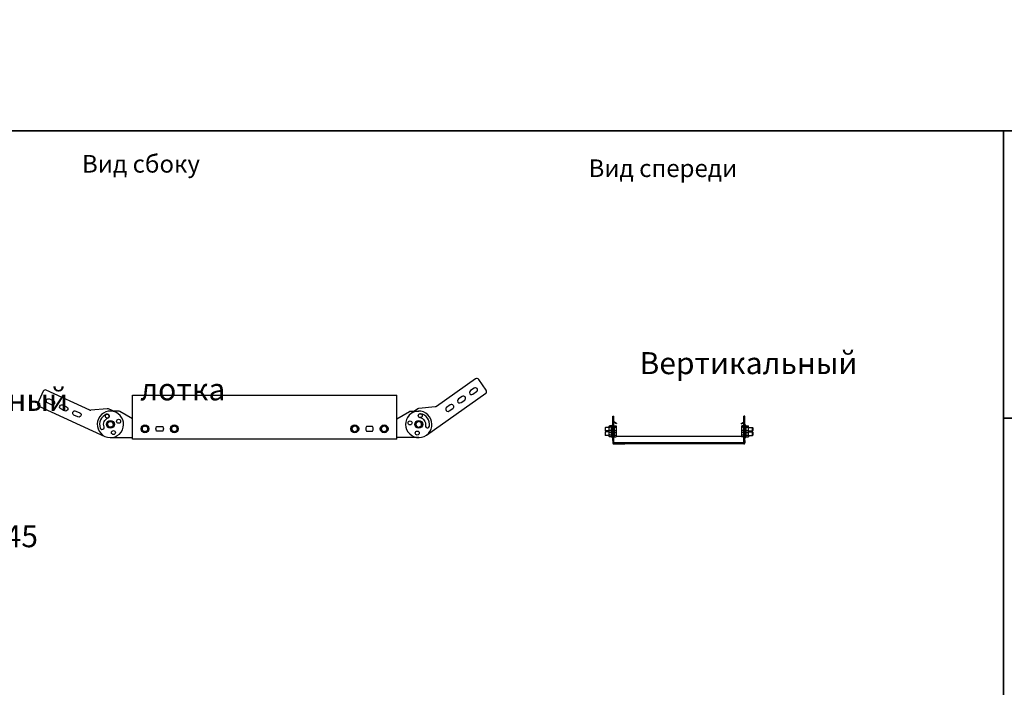
# Model space of a CAD drawing. Units: millimetres. Extents: x -57 to 348453, y -29115 to 14360.
# Drawn here: x 10057 to 12292, y 834 to 2349 of the extents above; entities that cross this region are included whole.
import ezdxf
from ezdxf.enums import TextEntityAlignment as Align

# ---------------------------------------------------------------- set-up
doc = ezdxf.new("R2010")
doc.units = ezdxf.units.MM
doc.layers.add('Лестничный лоток КМ-профиль', color=1, linetype='Continuous', lineweight=30)
doc.layers.add('Монтажная система КМ-профиль', color=10, linetype='Continuous', lineweight=50)
doc.styles.get("Standard").update_dxf_attribs({"font": 'arial.ttf'})

# ---------------------------------------------------------------- blocks, each defined once
blk = doc.blocks.new('*U2437')
at = {"layer": 'Лестничный лоток КМ-профиль'}
for p, q in [((-202.6, 108.8), (-215.1, 81.5)), ((-96.8, 66), (-196, 111.2)), ((-212.6, 74.8), (-62.4, 6.4)), ((-57.1, 69.2), (-94.2, 65.6)), ((-37.6, 61), (-54.5, 68.7)), ((-50, 3.7), (0, 3.7)), ((650, 3.7), (600, 3.7))]:
    blk.add_line(p, q, dxfattribs=at)
for points in [[(667.3, 9.2), (802.1, 104.2, 0.414214), (803.4, 111.2), (786.1, 135.7, 0.414214), (779.1, 136.9), (690, 74.1, -0.131652), (687.6, 73.2), (650.4, 69.9, 0.131652), (648, 69), (632.7, 58.2, 1)], [(773.1, 102.1), (781.2, 107.9, 1), (775.5, 116), (767.3, 110.3, 1)], [(-183.6, 78.1), (-192.7, 82.3, -1), (-188.6, 91.4), (-179.5, 87.2, -1)], [(746.1, 83.1), (754.3, 88.8, 1), (748.5, 97), (740.3, 91.3, 1)], [(-153.6, 64.4), (-162.7, 68.6, -1), (-158.5, 77.7), (-149.4, 73.5, -1)], [(719.1, 64.1), (727.3, 69.8, 1), (721.5, 78), (713.4, 72.2, 1)], [(-123.6, 50.7), (-132.7, 54.9, -1), (-128.5, 64), (-119.4, 59.8, -1)], [(-37.6, 61, 1), (-62.4, 6.4, 1)], [(-58.6, 56.6, 0.414214), (-72.9, 25.1, 1), (-64.5, 28.3, -0.414214), (-55.4, 48.2, 1)], [(652.6, 49, -0.414214), (665.3, 31.1, 1), (674.1, 29.5, 0.414214), (654.2, 57.8, 1)], [(68.7, 18.5), (55, 18.5, -0.325227), (55, 28.5), (68.7, 28.5, -0.325227)], [(531.3, 18.5), (545, 18.5, 0.325227), (545, 28.5), (531.3, 28.5, 0.325227)]]:
    blk.add_lwpolyline(points, format="xyb", close=True, dxfattribs=at)
for points in [[(600, 0), (0, 0), (0, 2.4), (0, 47.6), (0, 100), (600, 100)], [(600, 0), (600, 2.4), (600, 47.6), (600, 100)]]:
    blk.add_lwpolyline(points, dxfattribs=at)
for points in [[(0, 46.4), (-28.8, 63, 0.131652), (-31.3, 63.7), (-50, 63.7)], [(600, 46.4), (628.8, 63, -0.131652), (631.3, 63.7), (650, 63.7)]]:
    blk.add_lwpolyline(points, format="xyb", dxfattribs=at)
for centre, radius in [((-57, 52.4), 4.5), ((-31.3, 40.7), 4.5), ((653.4, 53.4), 4.5), ((-50, 33.7), 8.95), ((28.5, 23.5), 8.95), ((95.2, 23.5), 8.95), ((504.8, 23.5), 8.95), ((571.5, 23.5), 8.95), ((630.3, 37.1), 4.5), ((650, 33.7), 8.95), ((-43, 15), 4.5), ((646.6, 14), 4.5)]:
    blk.add_circle(centre, radius, dxfattribs=at)
for centre, radius, start, end in [((-198.1, 106.7), 5, 65.495, 155.495), ((-210.5, 79.4), 5, 155.495, 245.495), ((-56.6, 64.2), 5, 65.495, 95.495), ((-94.7, 70.6), 5, 245.495, 275.495), ((650, 33.7), 30, 305.179, 125.179)]:
    blk.add_arc(centre, radius, start, end, dxfattribs=at)
for points, weights, knots in [([(-45.2, 29.3), (-42.7, 32.1), (-43.8, 35.7), (-44.9, 39.2), (-48.6, 40.1), (-52.3, 40.9), (-54.8, 38.1), (-53.6, 39.4), (-52.3, 40.9), (-50.3, 40.4), (-48.6, 40.1), (-46.9, 39.7), (-44.9, 39.2), (-44.3, 37.3), (-43.8, 35.7), (-43.3, 34), (-42.7, 32.1), (-44, 30.6), (-45.2, 29.3), (-46.4, 28), (-47.7, 26.5), (-49.7, 27), (-51.4, 27.3), (-55.1, 28.2), (-56.2, 31.7), (-56.7, 33.4), (-57.3, 35.3), (-56, 36.8), (-54.8, 38.1), (-57.3, 35.3), (-56.2, 31.7), (-55.7, 30.1), (-55.1, 28.2), (-53.1, 27.7), (-51.4, 27.3), (-47.7, 26.5), (-45.2, 29.3)], [1, 0.866025403784, 1, 0.866025403784, 1, 0.866025403784, 1, 1.0379548493, 1, 1.0379548493, 1, 1.0379548493, 1, 1.0379548493, 1, 1.0379548493, 1, 1.0379548493, 1, 1.0379548493, 1, 1.0379548493, 1, 0.866025403784, 1, 1.0379548493, 1, 1.0379548493, 1, 0.866025403784, 1, 1.0379548493, 1, 1.0379548493, 1, 0.866025403784, 1], [0, 0, 0, 1.047198, 1.047198, 2.094395, 2.094395, 3.141593, 3.141593, 3.518051, 3.518051, 3.89451, 3.89451, 4.270968, 4.270968, 4.647426, 4.647426, 5.023885, 5.023885, 5.400343, 5.400343, 5.776802, 5.776802, 6.15326, 6.15326, 7.200458, 7.200458, 7.576916, 7.576916, 7.953375, 7.953375, 9.000572, 9.000572, 9.377031, 9.377031, 9.753489, 9.753489, 10.800687, 10.800687, 10.800687]), ([(32.3, 18.2), (35.3, 20.4), (35, 24.1), (34.6, 27.9), (31.2, 29.4), (27.8, 31), (24.7, 28.8), (26.1, 29.8), (27.8, 31), (29.6, 30.1), (31.2, 29.4), (32.8, 28.7), (34.6, 27.9), (34.8, 25.9), (35, 24.1), (35.1, 22.4), (35.3, 20.4), (33.7, 19.2), (32.3, 18.2), (30.9, 17.2), (29.2, 16), (27.4, 16.9), (25.8, 17.6), (22.4, 19.1), (22, 22.9), (21.9, 24.6), (21.7, 26.6), (23.3, 27.8), (24.7, 28.8), (21.7, 26.6), (22, 22.9), (22.2, 21.1), (22.4, 19.1), (24.2, 18.3), (25.8, 17.6), (29.2, 16), (32.3, 18.2)], [1, 0.866025403784, 1, 0.866025403784, 1, 0.866025403784, 1, 1.0379548493, 1, 1.0379548493, 1, 1.0379548493, 1, 1.0379548493, 1, 1.0379548493, 1, 1.0379548493, 1, 1.0379548493, 1, 1.0379548493, 1, 0.866025403784, 1, 1.0379548493, 1, 1.0379548493, 1, 0.866025403784, 1, 1.0379548493, 1, 1.0379548493, 1, 0.866025403784, 1], [0, 0, 0, 1.047198, 1.047198, 2.094395, 2.094395, 3.141593, 3.141593, 3.518051, 3.518051, 3.89451, 3.89451, 4.270968, 4.270968, 4.647426, 4.647426, 5.023885, 5.023885, 5.400343, 5.400343, 5.776802, 5.776802, 6.15326, 6.15326, 7.200458, 7.200458, 7.576916, 7.576916, 7.953375, 7.953375, 9.000572, 9.000572, 9.377031, 9.377031, 9.753489, 9.753489, 10.800687, 10.800687, 10.800687]), ([(98.9, 18.2), (102, 20.4), (101.6, 24.1), (101.3, 27.9), (97.8, 29.4), (94.4, 31), (91.4, 28.8), (92.8, 29.8), (94.4, 31), (96.3, 30.1), (97.8, 29.4), (99.4, 28.7), (101.3, 27.9), (101.5, 25.9), (101.6, 24.1), (101.8, 22.4), (102, 20.4), (100.4, 19.2), (98.9, 18.2), (97.5, 17.2), (95.9, 16), (94.1, 16.9), (92.5, 17.6), (89.1, 19.1), (88.7, 22.9), (88.5, 24.6), (88.3, 26.6), (90, 27.8), (91.4, 28.8), (88.3, 26.6), (88.7, 22.9), (88.9, 21.1), (89.1, 19.1), (90.9, 18.3), (92.5, 17.6), (95.9, 16), (98.9, 18.2)], [1, 0.866025403784, 1, 0.866025403784, 1, 0.866025403784, 1, 1.0379548493, 1, 1.0379548493, 1, 1.0379548493, 1, 1.0379548493, 1, 1.0379548493, 1, 1.0379548493, 1, 1.0379548493, 1, 1.0379548493, 1, 0.866025403784, 1, 1.0379548493, 1, 1.0379548493, 1, 0.866025403784, 1, 1.0379548493, 1, 1.0379548493, 1, 0.866025403784, 1], [0, 0, 0, 1.047198, 1.047198, 2.094395, 2.094395, 3.141593, 3.141593, 3.518051, 3.518051, 3.89451, 3.89451, 4.270968, 4.270968, 4.647426, 4.647426, 5.023885, 5.023885, 5.400343, 5.400343, 5.776802, 5.776802, 6.15326, 6.15326, 7.200458, 7.200458, 7.576916, 7.576916, 7.953375, 7.953375, 9.000572, 9.000572, 9.377031, 9.377031, 9.753489, 9.753489, 10.800687, 10.800687, 10.800687]), ([(507.5, 17.6), (504.1, 16), (501.1, 18.2), (498, 20.4), (498.4, 24.1), (498.7, 27.9), (502.2, 29.4), (505.6, 31), (508.6, 28.8), (507.2, 29.8), (505.6, 31), (503.7, 30.1), (502.2, 29.4), (500.6, 28.7), (498.7, 27.9), (498.5, 25.9), (498.4, 24.1), (498.2, 22.4), (498, 20.4), (499.6, 19.2), (501.1, 18.2), (502.5, 17.2), (504.1, 16), (505.9, 16.9), (507.5, 17.6), (510.9, 19.1), (511.3, 22.9), (511.5, 24.6), (511.7, 26.6), (510, 27.8), (508.6, 28.8), (511.7, 26.6), (511.3, 22.9), (511.1, 21.1), (510.9, 19.1), (509.1, 18.3), (507.5, 17.6)], [1, 0.866025403784, 1, 0.866025403784, 1, 0.866025403784, 1, 0.866025403784, 1, 1.0379548493, 1, 1.0379548493, 1, 1.0379548493, 1, 1.0379548493, 1, 1.0379548493, 1, 1.0379548493, 1, 1.0379548493, 1, 1.0379548493, 1, 0.866025403784, 1, 1.0379548493, 1, 1.0379548493, 1, 0.866025403784, 1, 1.0379548493, 1, 1.0379548493, 1], [0, 0, 0, 1.047198, 1.047198, 2.094395, 2.094395, 3.141593, 3.141593, 4.18879, 4.18879, 4.565249, 4.565249, 4.941707, 4.941707, 5.318166, 5.318166, 5.694624, 5.694624, 6.071082, 6.071082, 6.447541, 6.447541, 6.823999, 6.823999, 7.200458, 7.200458, 8.247655, 8.247655, 8.624114, 8.624114, 9.000572, 9.000572, 10.04777, 10.04777, 10.424228, 10.424228, 10.800687, 10.800687, 10.800687]), ([(574.2, 17.6), (570.8, 16), (567.7, 18.2), (564.7, 20.4), (565, 24.1), (565.4, 27.9), (568.8, 29.4), (572.2, 31), (575.3, 28.8), (573.9, 29.8), (572.2, 31), (570.4, 30.1), (568.8, 29.4), (567.2, 28.7), (565.4, 27.9), (565.2, 25.9), (565, 24.1), (564.9, 22.4), (564.7, 20.4), (566.3, 19.2), (567.7, 18.2), (569.1, 17.2), (570.8, 16), (572.6, 16.9), (574.2, 17.6), (577.6, 19.1), (578, 22.9), (578.1, 24.6), (578.3, 26.6), (576.7, 27.8), (575.3, 28.8), (578.3, 26.6), (578, 22.9), (577.8, 21.1), (577.6, 19.1), (575.8, 18.3), (574.2, 17.6)], [1, 0.866025403784, 1, 0.866025403784, 1, 0.866025403784, 1, 0.866025403784, 1, 1.0379548493, 1, 1.0379548493, 1, 1.0379548493, 1, 1.0379548493, 1, 1.0379548493, 1, 1.0379548493, 1, 1.0379548493, 1, 1.0379548493, 1, 0.866025403784, 1, 1.0379548493, 1, 1.0379548493, 1, 0.866025403784, 1, 1.0379548493, 1, 1.0379548493, 1], [0, 0, 0, 1.047198, 1.047198, 2.094395, 2.094395, 3.141593, 3.141593, 4.18879, 4.18879, 4.565249, 4.565249, 4.941707, 4.941707, 5.318166, 5.318166, 5.694624, 5.694624, 6.071082, 6.071082, 6.447541, 6.447541, 6.823999, 6.823999, 7.200458, 7.200458, 8.247655, 8.247655, 8.624114, 8.624114, 9.000572, 9.000572, 10.04777, 10.04777, 10.424228, 10.424228, 10.800687, 10.800687, 10.800687]), ([(652.5, 27.7), (649.1, 26.3), (646.1, 28.5), (643.1, 30.8), (643.5, 34.5), (644, 38.2), (647.5, 39.7), (650.9, 41.1), (653.9, 38.9), (652.5, 39.9), (650.9, 41.1), (649.1, 40.4), (647.5, 39.7), (645.9, 39), (644, 38.2), (643.8, 36.2), (643.5, 34.5), (643.3, 32.8), (643.1, 30.8), (644.7, 29.6), (646.1, 28.5), (647.5, 27.5), (649.1, 26.3), (650.9, 27), (652.5, 27.7), (656, 29.2), (656.5, 32.9), (656.7, 34.6), (656.9, 36.6), (655.3, 37.8), (653.9, 38.9), (656.9, 36.6), (656.5, 32.9), (656.2, 31.2), (656, 29.2), (654.1, 28.4), (652.5, 27.7)], [1, 0.866025403784, 1, 0.866025403784, 1, 0.866025403784, 1, 0.866025403784, 1, 1.0379548493, 1, 1.0379548493, 1, 1.0379548493, 1, 1.0379548493, 1, 1.0379548493, 1, 1.0379548493, 1, 1.0379548493, 1, 1.0379548493, 1, 0.866025403784, 1, 1.0379548493, 1, 1.0379548493, 1, 0.866025403784, 1, 1.0379548493, 1, 1.0379548493, 1], [0, 0, 0, 1.047198, 1.047198, 2.094395, 2.094395, 3.141593, 3.141593, 4.18879, 4.18879, 4.565249, 4.565249, 4.941707, 4.941707, 5.318166, 5.318166, 5.694624, 5.694624, 6.071082, 6.071082, 6.447541, 6.447541, 6.823999, 6.823999, 7.200458, 7.200458, 8.247655, 8.247655, 8.624114, 8.624114, 9.000572, 9.000572, 10.04777, 10.04777, 10.424228, 10.424228, 10.800687, 10.800687, 10.800687])]:
    blk.add_rational_spline(points, weights, degree=2, knots=knots, dxfattribs=at)
at = {"layer": 'Монтажная система КМ-профиль', "color": 4, "lineweight": 15}
blk.add_lwpolyline([(56.4, 100.1), (56.5, 100.2), (56.7, 100.2)], dxfattribs=at)
at = {"layer": 'Монтажная система КМ-профиль', "color": 3, "flags": 1}
for tag, p in [('ПРОИЗВОДИТЕЛЬ', (56.6, 100.3)), ('НАИМЕНОВАНИЕ', (56.6, 100.3)), ('ЗАЩИТНОЕ_ПОКРЫТИЕ', (56.6, 100.3)), ('МАССА', (56.6, 100.4)), ('ЕД_ИЗМ', (56.6, 100.4))]:
    blk.add_attdef(tag, text='', height=0.02, dxfattribs=at).set_placement(p, align=Align.BOTTOM_CENTER)
at = {"layer": 'Монтажная система КМ-профиль', "color": 3}
blk.add_attdef('АРТИКУЛ', text='', height=0.02, dxfattribs=at).set_placement((56.6, 100.2), align=Align.BOTTOM_CENTER)
blk.add_attdef('КОД', text='', height=0.015, dxfattribs=at).set_placement((56.6, 100.2), align=Align.TOP_CENTER)
blk = doc.blocks.new('*U1517')
at = {"layer": 'Лестничный лоток КМ-профиль'}
for p, q in [((0, 7.7), (0, 63.5)), ((0, 63.5), (2.4, 63.5)), ((1.2, 7.7), (1.2, 63.5)), ((2.4, 3.7), (2.4, 63.5)), ((8.1, 45.7), (3, 48.6)), ((8.7, 46.7), (3.6, 49.7)), ((8.7, 46.7), (8.1, 45.7)), ((291.3, 46.7), (296.4, 49.7)), ((291.3, 46.7), (291.9, 45.7)), ((291.9, 45.7), (297, 48.6)), ((297.6, 3.7), (297.6, 63.5)), ((300, 63.5), (297.6, 63.5)), ((298.8, 7.7), (298.8, 63.5)), ((300, 7.7), (300, 63.5)), ((-17.6, 36.9), (-16.8, 37.7)), ((-17.6, 36.9), (-17.6, 30.5)), ((-17.6, 30.5), (-16.8, 29.7)), ((-17.6, 26.7), (-16.8, 27.5)), ((-17.6, 26.7), (-17.6, 20.3)), ((-16.8, 29.7), (-16.8, 37.7)), ((-8, 37.7), (-16.8, 37.7)), ((-8, 29.7), (-16.8, 29.7)), ((-16.8, 19.5), (-16.8, 27.5)), ((-8, 27.5), (-16.8, 27.5)), ((-8, 40.2), (-7.8, 40.8)), ((-8, 39.6), (-8, 40.2)), ((-8, 34.3), (-8, 39.6)), ((-8, 28.4), (-8, 34.3)), ((-8, 27.2), (-8, 28.4)), ((-8, 27.2), (-7.8, 26.6)), ((-8, 24.1), (-8, 27.2)), ((-8, 18.2), (-8, 24.1)), ((-2.7, 41.2), (-7.7, 41.2)), ((-2.6, 38.1), (-7.7, 38.1)), ((-2.6, 30.6), (-7.7, 30.6)), ((-2.6, 26.2), (-7.7, 26.2)), ((-2.8, 40.8), (-2.3, 42)), ((-2.7, 26.2), (-2.3, 25.4)), ((3, 39.4), (2.4, 39.4)), ((3, 28), (2.4, 28)), ((3, 41.2), (7.1, 41.2)), ((3, 41.2), (3, 38.1)), ((3, 38.1), (7.1, 38.1)), ((3, 38.1), (3, 30.6)), ((3, 30.6), (3, 26.2)), ((3, 30.6), (7.1, 30.6)), ((3, 26.2), (7.1, 26.2)), ((3, 26.2), (3, 20.4)), ((7.7, 40.2), (7.3, 40.8)), ((7.7, 27.2), (7.3, 26.6)), ((7.7, 40.2), (7.7, 39.6)), ((7.7, 39.6), (7.7, 34.3)), ((7.7, 34.3), (7.7, 28.4)), ((7.7, 28.4), (7.7, 27.2)), ((7.7, 27.2), (7.7, 24.1)), ((7.7, 24.1), (7.7, 18.2)), ((292.3, 40.2), (292.7, 40.8)), ((292.3, 40.2), (292.3, 39.6)), ((292.3, 39.6), (292.3, 34.3)), ((292.3, 34.3), (292.3, 28.4)), ((292.3, 28.4), (292.3, 27.2)), ((292.3, 27.2), (292.7, 26.6)), ((292.3, 27.2), (292.3, 24.1)), ((292.3, 24.1), (292.3, 18.2)), ((297, 41.2), (292.9, 41.2)), ((297, 38.1), (292.9, 38.1)), ((297, 30.6), (292.9, 30.6)), ((297, 26.2), (292.9, 26.2)), ((297, 41.2), (297, 38.1)), ((297, 39.4), (297.6, 39.4)), ((297, 38.1), (297, 30.6)), ((297, 30.6), (297, 26.2)), ((297, 28), (297.6, 28)), ((297, 26.2), (297, 20.4)), ((302.8, 40.8), (302.3, 42)), ((302.7, 26.2), (302.3, 25.4)), ((302.6, 38.1), (307.7, 38.1)), ((302.6, 30.6), (307.7, 30.6)), ((302.6, 26.2), (307.7, 26.2)), ((302.7, 41.2), (307.7, 41.2)), ((308, 40.2), (307.8, 40.8)), ((308, 27.2), (307.8, 26.6)), ((308, 39.6), (308, 40.2)), ((308, 34.3), (308, 39.6)), ((308, 37.7), (316.8, 37.7)), ((308, 28.4), (308, 34.3)), ((308, 29.7), (316.8, 29.7)), ((308, 27.2), (308, 28.4)), ((308, 27.5), (316.8, 27.5)), ((308, 24.1), (308, 27.2)), ((308, 18.2), (308, 24.1)), ((316.8, 29.7), (316.8, 37.7)), ((317.6, 36.9), (316.8, 37.7)), ((317.6, 30.5), (316.8, 29.7)), ((316.8, 19.5), (316.8, 27.5)), ((317.6, 26.7), (316.8, 27.5)), ((317.6, 36.9), (317.6, 30.5)), ((317.6, 26.7), (317.6, 20.3)), ((-17.6, 20.3), (-16.8, 19.5)), ((-8, 19.5), (-16.8, 19.5)), ((-8, 17), (-8, 18.2)), ((-8, 17), (-7.8, 16.4)), ((-2.6, 20.4), (-7.7, 20.4)), ((-2.6, 16), (-7.7, 16)), ((-2.7, 16), (-2.3, 15.2)), ((0, 7.7), (0, 3.7)), ((0, 3.7), (0, 2.4)), ((1.2, 3.7), (0, 3.7)), ((1.2, 3.7), (1.2, 7.7)), ((1.2, 7.7), (1.2, 3.7)), ((1.2, 3.7), (1.2, 2.4)), ((1.2, 3.7), (2.4, 3.7)), ((298.8, 2.4), (1.2, 2.4)), ((3, 17.8), (2.4, 17.8)), ((3, 17.2), (2.4, 17.2)), ((2.4, 1.2), (27, 1.2)), ((2.4, 0), (27, 0)), ((3, 20.4), (3, 16)), ((3, 20.4), (7.1, 20.4)), ((3, 16), (7.1, 16)), ((7.7, 17), (7.3, 16.4)), ((7.7, 18.2), (7.7, 17)), ((292.3, 17.2), (7.7, 17.2)), ((27, 0), (27, 1.2)), ((27, 1.2), (273, 1.2)), ((297.6, 1.2), (273, 1.2)), ((273, 0), (273, 1.2)), ((292.3, 18.2), (292.3, 17)), ((292.3, 17), (292.7, 16.4)), ((297, 20.4), (292.9, 20.4)), ((297, 16), (292.9, 16)), ((297, 20.4), (297, 16)), ((297, 17.8), (297.6, 17.8)), ((297, 17.2), (297.6, 17.2)), ((298.8, 3.7), (297.6, 3.7)), ((298.8, 3.7), (298.8, 7.7)), ((298.8, 7.7), (298.8, 3.7)), ((298.8, 3.7), (298.8, 2.4)), ((298.8, 3.7), (300, 3.7)), ((300, 7.7), (300, 3.7)), ((300, 3.7), (300, 2.4)), ((302.7, 16), (302.3, 15.2)), ((302.6, 20.4), (307.7, 20.4)), ((302.6, 16), (307.7, 16)), ((308, 17), (307.8, 16.4)), ((308, 19.5), (316.8, 19.5)), ((308, 17), (308, 18.2)), ((317.6, 20.3), (316.8, 19.5)), ((297.6, 0), (273, 0))]:
    blk.add_line(p, q, dxfattribs=at)
for centre, radius, start, end in [((2.4, 47.6), 2.4, 60, 90), ((2.4, 47.6), 1.2, 60, 90), ((297.6, 47.6), 2.4, 90, 120), ((297.6, 47.6), 1.2, 90, 120), ((-1.2, 41.4), 1.2, 0, 155), ((-1.2, 25.9), 1.2, 205, 0), ((301.2, 41.4), 1.2, 25, 180), ((301.2, 25.9), 1.2, 180, 335), ((-1.2, 15.7), 1.2, 205, 0), ((2.4, 2.4), 2.4, 180, 270), ((2.4, 2.4), 1.2, 180, 270), ((297.6, 2.4), 2.4, 270, 0), ((297.6, 2.4), 1.2, 270, 0), ((301.2, 15.7), 1.2, 180, 335)]:
    blk.add_arc(centre, radius, start, end, dxfattribs=at)
for points, weights in [([(-8, 39.6), (-8, 40.3), (-7.7, 41.2)], [1, 1.0379548493, 1]), ([(-7.7, 38.1), (-8, 38.9), (-8, 39.6)], [1, 1.0379548493, 1]), ([(-8, 34.3), (-8, 36.1), (-7.7, 38.1)], [1, 1.0379548493, 1]), ([(-7.7, 30.6), (-8, 32.6), (-8, 34.3)], [1, 1.0379548493, 1]), ([(-8, 28.4), (-8, 29.4), (-7.7, 30.6)], [1, 1.0379548493, 1]), ([(-7.7, 26.2), (-8, 27.4), (-8, 28.4)], [1, 1.0379548493, 1]), ([(-8, 24.1), (-8, 25.4), (-7.9, 26.7)], [1, 1.02682402481, 1.01573308907]), ([(-7.7, 20.4), (-8, 22.4), (-8, 24.1)], [1, 1.0379548493, 1]), ([(-7.8, 26.6), (-7.8, 26.4), (-7.7, 26.2)], [1.01210506621, 1.00755728172, 1]), ([(-3.1, 39.6), (-3.1, 40.2), (-2.8, 40.8)], [1, 1.04001819674, 1.03109296855]), ([(-2.6, 38.1), (-3.1, 38.9), (-3.1, 39.6)], [1.02350695612, 1.05008356558, 1]), ([(-3.1, 34.3), (-3.1, 36.1), (-2.6, 38.1)], [1, 1.05008356558, 1.02350695612]), ([(-2.6, 30.6), (-3.1, 32.6), (-3.1, 34.3)], [1.02350695612, 1.05008356558, 1]), ([(-3.1, 28.4), (-3.1, 29.4), (-2.6, 30.6)], [1, 1.05008356558, 1.02350695612]), ([(-2.6, 26.2), (-3.1, 27.4), (-3.1, 28.4)], [1.02350695612, 1.05008356558, 1]), ([(-3.1, 24.1), (-3.1, 25.2), (-3, 26.2)], [1, 1.02892504056, 1.03228028412]), ([(-2.6, 20.4), (-3.1, 22.4), (-3.1, 24.1)], [1.02350695612, 1.05008356558, 1]), ([(7.1, 41.2), (7.7, 40.3), (7.7, 39.6)], [1, 1.0379548493, 1]), ([(7.7, 39.6), (7.7, 38.9), (7.1, 38.1)], [1, 1.0379548493, 1]), ([(7.1, 38.1), (7.7, 36.1), (7.7, 34.3)], [1, 1.0379548493, 1]), ([(7.7, 34.3), (7.7, 32.6), (7.1, 30.6)], [1, 1.0379548493, 1]), ([(7.1, 30.6), (7.7, 29.4), (7.7, 28.4)], [1, 1.0379548493, 1]), ([(7.7, 28.4), (7.7, 27.4), (7.1, 26.2)], [1, 1.0379548493, 1]), ([(7.1, 26.2), (7.2, 26.4), (7.3, 26.6)], [1, 1.00755728172, 1.01210506621]), ([(7.7, 24.1), (7.7, 22.4), (7.1, 20.4)], [1, 1.0379548493, 1]), ([(7.4, 26.7), (7.7, 25.4), (7.7, 24.1)], [1.01573308907, 1.02682402481, 1]), ([(292.9, 41.2), (292.3, 40.3), (292.3, 39.6)], [1, 1.0379548493, 1]), ([(292.3, 39.6), (292.3, 38.9), (292.9, 38.1)], [1, 1.0379548493, 1]), ([(292.9, 38.1), (292.3, 36.1), (292.3, 34.3)], [1, 1.0379548493, 1]), ([(292.3, 34.3), (292.3, 32.6), (292.9, 30.6)], [1, 1.0379548493, 1]), ([(292.9, 30.6), (292.3, 29.4), (292.3, 28.4)], [1, 1.0379548493, 1]), ([(292.3, 28.4), (292.3, 27.4), (292.9, 26.2)], [1, 1.0379548493, 1]), ([(292.6, 26.7), (292.3, 25.4), (292.3, 24.1)], [1.01573308907, 1.02682402481, 1]), ([(292.3, 24.1), (292.3, 22.4), (292.9, 20.4)], [1, 1.0379548493, 1]), ([(292.9, 26.2), (292.8, 26.4), (292.7, 26.6)], [1, 1.00755728172, 1.01210506621]), ([(302.6, 38.1), (303.1, 38.9), (303.1, 39.6)], [1.02350695612, 1.05008356558, 1]), ([(303.1, 34.3), (303.1, 36.1), (302.6, 38.1)], [1, 1.05008356558, 1.02350695612]), ([(302.6, 30.6), (303.1, 32.6), (303.1, 34.3)], [1.02350695612, 1.05008356558, 1]), ([(303.1, 28.4), (303.1, 29.4), (302.6, 30.6)], [1, 1.05008356558, 1.02350695612]), ([(302.6, 26.2), (303.1, 27.4), (303.1, 28.4)], [1.02350695612, 1.05008356558, 1]), ([(302.6, 20.4), (303.1, 22.4), (303.1, 24.1)], [1.02350695612, 1.05008356558, 1]), ([(303.1, 39.6), (303.1, 40.2), (302.8, 40.8)], [1, 1.04001819674, 1.03109296855]), ([(303.1, 24.1), (303.1, 25.2), (303, 26.2)], [1, 1.02892504056, 1.03228028412]), ([(308, 39.6), (308, 40.3), (307.7, 41.2)], [1, 1.0379548493, 1]), ([(307.7, 38.1), (308, 38.9), (308, 39.6)], [1, 1.0379548493, 1]), ([(308, 34.3), (308, 36.1), (307.7, 38.1)], [1, 1.0379548493, 1]), ([(307.7, 30.6), (308, 32.6), (308, 34.3)], [1, 1.0379548493, 1]), ([(308, 28.4), (308, 29.4), (307.7, 30.6)], [1, 1.0379548493, 1]), ([(307.7, 26.2), (308, 27.4), (308, 28.4)], [1, 1.0379548493, 1]), ([(307.8, 26.6), (307.8, 26.4), (307.7, 26.2)], [1.01210506621, 1.00755728172, 1]), ([(307.7, 20.4), (308, 22.4), (308, 24.1)], [1, 1.0379548493, 1]), ([(308, 24.1), (308, 25.4), (307.9, 26.7)], [1, 1.02682402481, 1.01573308907]), ([(-8, 18.2), (-8, 19.2), (-7.7, 20.4)], [1, 1.0379548493, 1]), ([(-7.7, 16), (-8, 17.2), (-8, 18.2)], [1, 1.0379548493, 1]), ([(-7.8, 16.4), (-7.8, 16.2), (-7.7, 16)], [1.01210506621, 1.00755728172, 1]), ([(-3.1, 18.2), (-3.1, 19.2), (-2.6, 20.4)], [1, 1.05008356558, 1.02350695612]), ([(-2.6, 16), (-3.1, 17.2), (-3.1, 18.2)], [1.02350695612, 1.05008356558, 1]), ([(7.1, 20.4), (7.7, 19.2), (7.7, 18.2)], [1, 1.0379548493, 1]), ([(7.7, 18.2), (7.7, 17.2), (7.1, 16)], [1, 1.0379548493, 1]), ([(7.1, 16), (7.2, 16.2), (7.3, 16.4)], [1, 1.00755728172, 1.01210506621]), ([(292.9, 20.4), (292.3, 19.2), (292.3, 18.2)], [1, 1.0379548493, 1]), ([(292.3, 18.2), (292.3, 17.2), (292.9, 16)], [1, 1.0379548493, 1]), ([(292.9, 16), (292.8, 16.2), (292.7, 16.4)], [1, 1.00755728172, 1.01210506621]), ([(303.1, 18.2), (303.1, 19.2), (302.6, 20.4)], [1, 1.05008356558, 1.02350695612]), ([(302.6, 16), (303.1, 17.2), (303.1, 18.2)], [1.02350695612, 1.05008356558, 1]), ([(308, 18.2), (308, 19.2), (307.7, 20.4)], [1, 1.0379548493, 1]), ([(307.7, 16), (308, 17.2), (308, 18.2)], [1, 1.0379548493, 1]), ([(307.8, 16.4), (307.8, 16.2), (307.7, 16)], [1.01210506621, 1.00755728172, 1])]:
    blk.add_rational_spline(points, weights, degree=2, dxfattribs=at)
at = {"layer": 'Монтажная система КМ-профиль', "color": 4, "lineweight": 15}
blk.add_lwpolyline([(1.2, 63.5), (1.3, 63.7), (1.5, 63.7)], dxfattribs=at)
at = {"layer": 'Монтажная система КМ-профиль', "color": 3, "flags": 1}
for tag, p in [('ПРОИЗВОДИТЕЛЬ', (1.4, 63.8)), ('НАИМЕНОВАНИЕ', (1.4, 63.7)), ('ЗАЩИТНОЕ_ПОКРЫТИЕ', (1.4, 63.7)), ('МАССА', (1.4, 63.8)), ('ЕД_ИЗМ', (1.4, 63.8))]:
    blk.add_attdef(tag, text='', height=0.02, dxfattribs=at).set_placement(p, align=Align.BOTTOM_CENTER)
at = {"layer": 'Монтажная система КМ-профиль', "color": 3}
blk.add_attdef('АРТИКУЛ', text='', height=0.02, dxfattribs=at).set_placement((1.4, 63.7), align=Align.BOTTOM_CENTER)
blk.add_attdef('КОД', text='', height=0.015, dxfattribs=at).set_placement((1.4, 63.7), align=Align.TOP_CENTER)

msp = doc.modelspace()

# ---------------------------------------------------------------- linework, layer by layer
for points in [[(8181.2, 4151.8), (13790.2, 4151.8), (13790.2, 2096.8), (8181.2, 2096.8)], [(8181.2, 2096.8), (12290.2, 2096.8), (12290.2, 791.9), (8181.2, 791.9)], [(12290.2, 2096.8), (14375, 2096.8), (14375, 1444.4), (12290.2, 1444.4)], [(12290.2, 1444.4), (14375, 1444.4), (14375, 791.9), (12290.2, 791.9)]]:
    msp.add_lwpolyline(points, close=True)

# ---------------------------------------------------------------- block references
for name, p, values in [('*U2437', (10312.6, 1396.8), {'АРТИКУЛ': 'LSHL100-150-1.2', 'КОД': 'LO17679'}), ('*U1517', (11403.2, 1385.9), {'АРТИКУЛ': 'LSHL50-300-1.2', 'КОД': 'LO8195'})]:
    msp.add_blockref(name, p).add_auto_attribs(values)

# ---------------------------------------------------------------- texts
at = {"char_height": 40, "attachment_point": 1}
for s, insert in [('Вид сбоку', (10198.1, 2041.9)), ('Вид спереди', (11348.1, 2031.9))]:
    msp.add_mtext_dynamic_manual_height_columns(s, width=397.768, gutter_width=100, heights=[0], dxfattribs=dict(at, insert=insert))
at = {"color": 140, "char_height": 50, "width": 591.2, "attachment_point": 4}
for s, insert in [('\\pi11.51045;{\\C256;Угол лестничного \\P\\pi206.99135;лотка \\P\\pi70.15642;вертикальный \\P\\pi66.95042;внешний 45гр.\\P\\pi198.56706;LVL45}', (-19.1, 1426.6)), ('\\pi172.23691;{\\C256;Крышка \\P\\pi5.11549;лестничного верт. \\P\\pi26.1421;внеш. угла 45 гр.\\P\\pi175.27238;KLVL45}', (4072.2, 1444.4)), ('\\pi65.65438;{\\C256;Вертикальный \\P\\pi31.63323;шарнирный угол\\P\\pi212.0391;LSHL}', (8181.2, 1444.4))]:
    msp.add_mtext(s, dxfattribs=dict(at, insert=insert))

doc.saveas('drawing.dxf')
